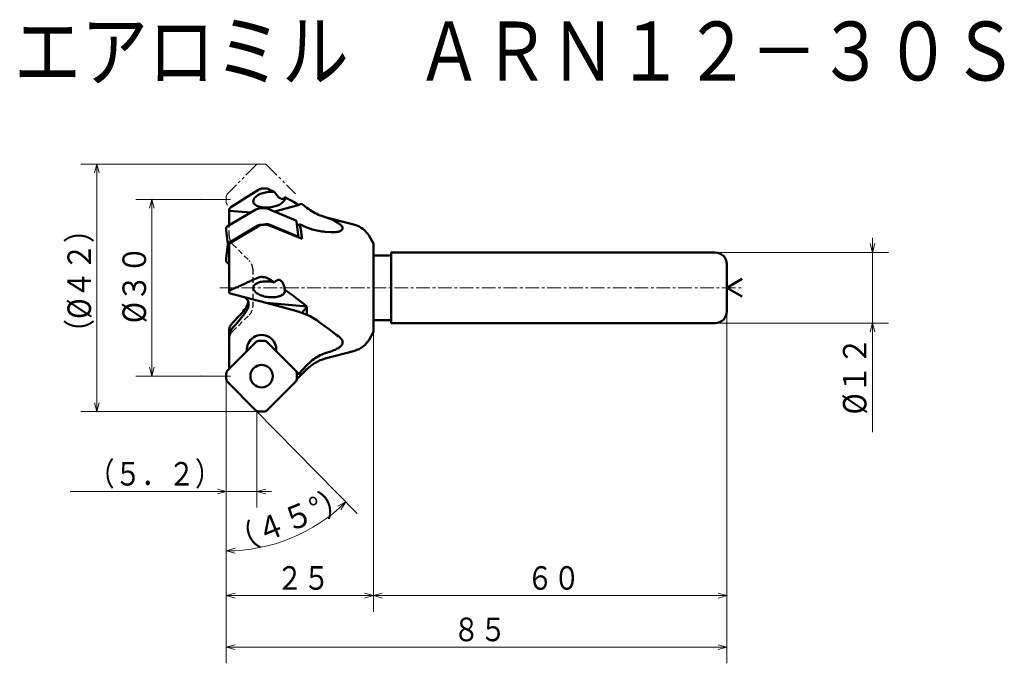
# Model space of a CAD drawing. Units: millimetres. Extents: x 24 to 191, y 6 to 115.
import ezdxf

# ---------------------------------------------------------------- set-up
doc = ezdxf.new("R2010")
doc.units = ezdxf.units.MM
doc.header["$LTSCALE"] = 1.853865
for name, pattern in [('CENTER', [2, 1.25, -0.25, 0.25, -0.25]), ('DASHED', [0.75, 0.5, -0.25]), ('PHANTOM', [2.5, 1.25, -0.25, 0.25, -0.25, 0.25, -0.25])]:
    doc.linetypes.add(name, pattern=pattern)
doc.layers.add('001', color=7, linetype='Continuous')
doc.styles.get("Standard").update_dxf_attribs({"font": 'TXT', "bigfont": 'BIGFONT'})
doc.dimstyles.get("Standard").update_dxf_attribs({"dimtxt": 4, "dimasz": 1.5, "dimexe": 2.75, "dimexo": 0, "dimgap": 1, "dimtad": 1, "dimdec": 1, "dimdsep": 46, "dimtxsty": 'Standard', "dimcen": 0.09, "dimadec": 1, "dimazin": 2, "dimtfac": 0.8, "dimtdec": 4, "dimtmove": 0, "dimatfit": 3, "dimfxl": 1, "dimtolj": 1, "dimtzin": 0, "dimarcsym": 0})

# ---------------------------------------------------------------- blocks, each defined once
blk = doc.blocks.new('*D1')
at = {"layer": '001', "lineweight": 9}
for p, q in [((54.660405, 84.811115), (43.526264, 84.811115)), ((46.276264, 54.811115), (46.276264, 84.811115)), ((54.660405, 54.811115), (43.526264, 54.811115))]:
    blk.add_line(p, q, dxfattribs=at)
for points in [[(45.87434, 83.311115), (46.276264, 84.811115), (46.678188, 83.311115)], [(46.678188, 56.311115), (46.276264, 54.811115), (45.87434, 56.311115)]]:
    blk.add_lwpolyline(points, dxfattribs=at)
for p in [(46.276264, 84.811115), (54.660405, 84.811115), (54.660405, 54.811115)]:
    blk.add_point(p, dxfattribs=at)
at = {"layer": '001', "lineweight": 30, "width": 0.882353}
blk.add_text('%%c３０', height=4, rotation=90.000003, dxfattribs=at).set_placement((45.276264, 63.811115))
blk = doc.blocks.new('*D2')
at = {"layer": '001', "lineweight": 9}
for p, q in [((143.898511, 65.811115), (143.898511, 14.795809)), ((83.898511, 62.311115), (83.898511, 14.795809)), ((83.898511, 17.545809), (143.898511, 17.545809))]:
    blk.add_line(p, q, dxfattribs=at)
for points in [[(85.398511, 17.143885), (83.898511, 17.545809), (85.398511, 17.947732)], [(142.398511, 17.947732), (143.898511, 17.545809), (142.398511, 17.143885)]]:
    blk.add_lwpolyline(points, dxfattribs=at)
for p in [(143.898511, 65.811115), (83.898511, 62.311115), (143.898511, 17.545809)]:
    blk.add_point(p, dxfattribs=at)
at = {"layer": '001', "lineweight": 30, "width": 0.833333}
blk.add_text('６０', height=4, dxfattribs=at).set_placement((109.898511, 18.545809))
blk = doc.blocks.new('*D3')
at = {"layer": '001', "lineweight": 9}
for p, q in [((83.898511, 62.311115), (83.898511, 14.795809)), ((58.898511, 54.411115), (58.898511, 14.795809)), ((83.898511, 17.545809), (58.898511, 17.545809))]:
    blk.add_line(p, q, dxfattribs=at)
for points in [[(60.398511, 17.143885), (58.898511, 17.545809), (60.398511, 17.947732)], [(82.398511, 17.947732), (83.898511, 17.545809), (82.398511, 17.143885)]]:
    blk.add_lwpolyline(points, dxfattribs=at)
for p in [(83.898511, 62.311115), (58.898511, 54.411115), (58.898511, 17.545809)]:
    blk.add_point(p, dxfattribs=at)
at = {"layer": '001', "lineweight": 30, "width": 0.833333}
blk.add_text('２５', height=4, dxfattribs=at).set_placement((67.398511, 18.545809))
blk = doc.blocks.new('*D4')
at = {"layer": '001', "lineweight": 9}
for p, q in [((143.898511, 65.811115), (143.898511, 6.059261)), ((58.898511, 54.411115), (58.898511, 6.059261)), ((143.898511, 8.809261), (58.898511, 8.809261))]:
    blk.add_line(p, q, dxfattribs=at)
for points in [[(60.398511, 8.407338), (58.898511, 8.809261), (60.398511, 9.211185)], [(142.398511, 9.211185), (143.898511, 8.809261), (142.398511, 8.407338)]]:
    blk.add_lwpolyline(points, dxfattribs=at)
for p in [(143.898511, 65.811115), (58.898511, 54.411115), (58.898511, 8.809261)]:
    blk.add_point(p, dxfattribs=at)
at = {"layer": '001', "lineweight": 30, "width": 0.833333}
blk.add_text('８５', height=4, dxfattribs=at).set_placement((97.398511, 9.809261))
blk = doc.blocks.new('*D5')
at = {"layer": '001', "lineweight": 9}
for p, q in [((64.433567, 90.821115), (34.178177, 90.821115)), ((36.928177, 90.821115), (36.928177, 48.801115)), ((64.433567, 48.801115), (34.178177, 48.801115))]:
    blk.add_line(p, q, dxfattribs=at)
for points in [[(36.526253, 89.321115), (36.928177, 90.821115), (37.330101, 89.321115)], [(37.330101, 50.301115), (36.928177, 48.801115), (36.526253, 50.301115)]]:
    blk.add_lwpolyline(points, dxfattribs=at)
for p in [(64.433567, 90.821115), (36.928177, 48.801115), (64.433567, 48.801115)]:
    blk.add_point(p, dxfattribs=at)
at = {"layer": '001', "lineweight": 30, "width": 0.862069}
blk.add_text('（%%c４２）', height=4, rotation=90.000003, dxfattribs=at).set_placement((35.928177, 59.811115))
blk = doc.blocks.new('*D6')
at = {"layer": '001', "lineweight": 9}
for p, q in [((63.863458, 49.039889), (81.129659, 31.500408)), ((58.898511, 35.236445), (58.898511, 22.394046))]:
    blk.add_line(p, q, dxfattribs=at)
for points in [[(77.830132, 32.729549), (79.200443, 33.460159), (78.379024, 32.142277)], [(60.408423, 24.781127), (58.898511, 25.144046), (60.387592, 25.584705)]]:
    blk.add_lwpolyline(points, dxfattribs=at)
blk.add_arc((58.898511, 54.083418), 28.939372, 270, 314.550147, dxfattribs=at)
for p in [(58.898511, 54.083418), (58.898511, 54.083418), (63.863458, 49.039889), (58.898511, 35.236445)]:
    blk.add_point(p, dxfattribs=at)
at = {"layer": '001', "lineweight": 30, "width": 0.914634}
blk.add_text('（４５%%d）', height=4, rotation=22.275074, dxfattribs=at).set_placement((60.235284, 24.438494))
blk = doc.blocks.new('*D7')
at = {"layer": '001', "lineweight": 9}
for p, q in [((168.609925, 75.811115), (168.609925, 78.311115)), ((141.898511, 75.811115), (171.359925, 75.811115)), ((168.609925, 75.811115), (168.609925, 63.811115)), ((141.898511, 63.811115), (171.359925, 63.811115)), ((168.609925, 63.811115), (168.609925, 45.311115))]:
    blk.add_line(p, q, dxfattribs=at)
for points in [[(169.011849, 77.311115), (168.609925, 75.811115), (168.208001, 77.311115)], [(168.208001, 62.311115), (168.609925, 63.811115), (169.011849, 62.311115)]]:
    blk.add_lwpolyline(points, dxfattribs=at)
for p in [(141.898511, 75.811115), (141.898511, 63.811115), (168.609925, 63.811115)]:
    blk.add_point(p, dxfattribs=at)
at = {"layer": '001', "lineweight": 30, "width": 0.882353}
blk.add_text('%%c１２', height=4, rotation=90.000003, dxfattribs=at).set_placement((167.609925, 48.311115))
blk = doc.blocks.new('*D8')
at = {"layer": '001', "lineweight": 9}
for p, q in [((58.898511, 54.411115), (58.898511, 32.486445)), ((64.098511, 48.801115), (64.098511, 32.486445)), ((58.898511, 35.236445), (32.398511, 35.236445)), ((64.098511, 35.236445), (58.898511, 35.236445)), ((64.098511, 35.236445), (66.598511, 35.236445))]:
    blk.add_line(p, q, dxfattribs=at)
for points in [[(57.398511, 35.638369), (58.898511, 35.236445), (57.398511, 34.834521)], [(65.598511, 34.834521), (64.098511, 35.236445), (65.598511, 35.638369)]]:
    blk.add_lwpolyline(points, dxfattribs=at)
for p in [(58.898511, 54.411115), (64.098511, 48.801115), (58.898511, 35.236445)]:
    blk.add_point(p, dxfattribs=at)
at = {"layer": '001', "lineweight": 30, "width": 0.833333}
blk.add_text('（５．２）', height=4, dxfattribs=at).set_placement((35.398511, 36.236445))

msp = doc.modelspace()

# ---------------------------------------------------------------- linework, layer by layer
at = {"layer": '001', "linetype": 'PHANTOM', "lineweight": 9}
for p, q in [((63.863458, 90.582342), (59.128402, 85.772342)), ((64.433567, 90.821115), (65.296154, 90.821115)), ((65.861839, 90.586801), (70.671839, 85.776801)), ((58.898511, 85.211115), (58.898511, 84.411115)), ((63.863458, 49.039889), (64.098511, 48.801115)), ((64.433567, 48.801115), (64.098511, 48.801115))]:
    msp.add_line(p, q, dxfattribs=at)
at = {"layer": '001', "lineweight": 50}
for p, q in [((67.032208, 86.108118), (66.091404, 86.572504)), ((70.691357, 83.737327), (67.079184, 82.758929)), ((71.743568, 84.088805), (72.57223, 83.401876)), ((59.131542, 80.261715), (63.909048, 83.098488)), ((59.398511, 80.420235), (59.398511, 83.060873)), ((63.045397, 82.585672), (59.398511, 82.869113)), ((64.471634, 83.266853), (65.267252, 83.339273)), ((65.829838, 83.273324), (70.607344, 81.306276)), ((74.871511, 82.105652), (75.106531, 82.017089)), ((75.106531, 82.017089), (75.710245, 81.807994)), ((59.463943, 77.52284), (64.241448, 80.359614)), ((64.368328, 80.288503), (59.68894, 77.50803)), ((64.804035, 80.527979), (65.599652, 80.600399)), ((71.778297, 78.09963), (66.091404, 80.444492)), ((66.162239, 80.53445), (70.939744, 78.567402)), ((71.168754, 78.350961), (70.83893, 81.068609)), ((70.926684, 80.345538), (71.359679, 80.60264)), ((72.57223, 80.060342), (71.359679, 80.60264)), ((80.713176, 80.485131), (75.710245, 81.825663)), ((58.898511, 79.557661), (58.898511, 79.957661)), ((58.899956, 79.533696), (59.232357, 76.794822)), ((76.657524, 79.249386), (75.710245, 79.32186)), ((83.898511, 77.311115), (83.142002, 78.621428)), ((59.188088, 77.159585), (58.899956, 74.785473)), ((59.230912, 76.818787), (59.230912, 77.218787)), ((59.398511, 77.129135), (59.398511, 68.87398)), ((83.898511, 77.311115), (83.898511, 62.311115)), ((86.898511, 75.311115), (83.898511, 75.311115)), ((86.898511, 75.811115), (141.898511, 75.811115)), ((86.898511, 63.811115), (86.898511, 75.811115)), ((58.898511, 74.361508), (58.898511, 74.761508)), ((59.398511, 73.898934), (59.131542, 74.057455)), ((143.898511, 73.811115), (143.898511, 65.811115)), ((67.032208, 70.723302), (66.091404, 71.358958)), ((143.898511, 69.811115), (146.496587, 71.311115)), ((65.682762, 67.241538), (59.398511, 68.87398)), ((143.898511, 69.811115), (146.496587, 68.311115)), ((65.682762, 67.241538), (72.626356, 66.609512)), ((70.691357, 65.884903), (65.682762, 67.241538)), ((71.743568, 65.533425), (72.57223, 66.542226)), ((71.743568, 65.533425), (72.57223, 65.216404)), ((72.626356, 66.609512), (72.57223, 66.653917)), ((72.57223, 66.542226), (72.626356, 66.609512)), ((72.57223, 66.542226), (72.57223, 65.216404)), ((61.223714, 65.156207), (59.984298, 63.882996)), ((74.871511, 63.88609), (75.710245, 63.248593)), ((83.898511, 64.311115), (86.898511, 64.311115)), ((86.898511, 63.811115), (141.898511, 63.811115)), ((59.398511, 62.583233), (59.398511, 56.042486)), ((83.142002, 61.000803), (83.898511, 62.311115)), ((59.132826, 55.776801), (63.936647, 60.580622)), ((64.502332, 60.814937), (65.302332, 60.814937)), ((70.671839, 55.776801), (65.868018, 60.580622)), ((78.161149, 61.40729), (78.012767, 61.523559)), ((75.710245, 57.796568), (80.713176, 59.137099)), ((76.657524, 59.015363), (75.710245, 58.697967)), ((58.898511, 54.411115), (58.898511, 55.211115)), ((70.671839, 55.776801), (71.236664, 55.211976)), ((70.900074, 54.312679), (72.57223, 55.984835)), ((70.906154, 55.211115), (70.906154, 54.411115)), ((71.236664, 55.211976), (72.57223, 56.64974)), ((63.863458, 49.039889), (59.128402, 53.849889)), ((65.861839, 49.03543), (70.671839, 53.84543)), ((71.647179, 55.104694), (70.904311, 54.356848)), ((64.433567, 48.801115), (65.296154, 48.801115))]:
    msp.add_line(p, q, dxfattribs=at)
at = {"layer": '001', "lineweight": 9}
for p, q in [((54.660405, 84.811115), (59.635592, 84.811115)), ((54.660405, 54.811115), (59.635592, 54.811115))]:
    msp.add_line(p, q, dxfattribs=at)
at = {"layer": '001', "linetype": 'DASHED', "lineweight": 30}
for p, q in [((59.398511, 78.639543), (59.398511, 80.420235)), ((59.984298, 77.225329), (62.812725, 74.396902)), ((63.398511, 72.982688), (63.398511, 66.639543)), ((59.984298, 62.396902), (62.812725, 65.225329))]:
    msp.add_line(p, q, dxfattribs=at)
at = {"layer": '001', "linetype": 'CENTER', "lineweight": 9}
msp.add_line((57.795195, 69.811115), (146.794818, 69.811115), dxfattribs=at)
at = {"layer": '001', "lineweight": 50}
for points in [[(64.368328, 86.457192), (63.189855, 85.721143), (62.013936, 84.981062), (60.850179, 84.239332), (59.68894, 83.493623)], [(67.032208, 86.108118), (66.830306, 86.117084), (66.551894, 86.120233), (66.294431, 86.110046), (66.058928, 86.087175), (65.816364, 86.0539), (65.56985, 86.010052), (65.333329, 85.956306), (65.101072, 85.891452), (64.882853, 85.819088), (64.668324, 85.735355), (64.474292, 85.646756), (64.286125, 85.546998), (64.122797, 85.446524), (63.967302, 85.332701), (63.839021, 85.219863), (63.722551, 85.099656), (63.634257, 84.989609), (63.560086, 84.855682), (63.510058, 84.714573), (63.485357, 84.608965)], [(65.077899, 86.667334), (64.926661, 86.648415), (64.776744, 86.621677), (64.637957, 86.583131), (64.504454, 86.52948), (64.435801, 86.494506), (64.368328, 86.457192)], [(65.384298, 86.687729), (65.322073, 86.68359), (65.231129, 86.677538), (65.140148, 86.67148), (65.077899, 86.667334)], [(66.091404, 86.572504), (66.029662, 86.598881), (65.967037, 86.622796), (65.894446, 86.644575), (65.820429, 86.661368), (65.741603, 86.674883), (65.662233, 86.68444), (65.57491, 86.690457), (65.487407, 86.691643), (65.435839, 86.690128), (65.384298, 86.687729)], [(68.848816, 85.179967), (68.812738, 85.115856), (68.771604, 85.055283), (68.72156, 85.001653), (68.662939, 84.957217), (68.592154, 84.921773), (68.516128, 84.900048), (68.468785, 84.893733), (68.421079, 84.892336), (68.366032, 84.896396), (68.311627, 84.905885), (68.247592, 84.923484), (68.185327, 84.946655), (68.114303, 84.979628), (68.04588, 85.017691), (67.97853, 85.060936), (67.913552, 85.107687), (67.845061, 85.161779), (67.778833, 85.218614), (67.697279, 85.294526), (67.618685, 85.373513), (67.540489, 85.457271), (67.464599, 85.543124), (67.350058, 85.680583), (67.240026, 85.821672), (67.135076, 85.964128), (67.032208, 86.108118)], [(63.485357, 84.608965), (63.484326, 84.506156), (63.501326, 84.366034), (63.544136, 84.241367), (63.608338, 84.136994), (63.698477, 84.028333), (63.802749, 83.929644), (63.93558, 83.832545), (64.077938, 83.751047), (64.24837, 83.672413), (64.424534, 83.607283), (64.625955, 83.548694), (64.830734, 83.503248), (65.055896, 83.466765), (65.282705, 83.442486), (65.523693, 83.42894), (65.765057, 83.427065), (66.013556, 83.436642), (66.261362, 83.457511), (66.508892, 83.489569), (66.754721, 83.532787), (66.992919, 83.585979), (67.228332, 83.650329), (67.449226, 83.722455), (67.666067, 83.806134), (67.862443, 83.894861), (68.05302, 83.994898), (68.218466, 84.095774), (68.376013, 84.210191), (68.505985, 84.323684), (68.624047, 84.444682), (68.713507, 84.555436), (68.788676, 84.690386), (68.839311, 84.832525), (68.864293, 84.938936)], [(71.179532, 83.897379), (70.971704, 84.017304), (70.763558, 84.136678), (70.29141, 84.402473), (69.816426, 84.663177), (69.333248, 84.922741), (68.848816, 85.179967)], [(68.864293, 84.938936), (68.868219, 84.988398), (68.86786, 85.060655), (68.859004, 85.131803), (68.848816, 85.179967)], [(70.691357, 83.737327), (70.908531, 83.79926), (71.223343, 83.898054), (71.533404, 84.007995), (71.743568, 84.088805)], [(59.68894, 83.493623), (59.632172, 83.45275), (59.577918, 83.40905), (59.532477, 83.364681), (59.491501, 83.315562), (59.436136, 83.224983), (59.404321, 83.125189), (59.400601, 83.093161), (59.398511, 83.060873)], [(64.471634, 83.266853), (64.40627, 83.259067), (64.316417, 83.245039), (64.237347, 83.228011), (64.167165, 83.208692), (64.101255, 83.187613), (64.029613, 83.159207), (63.958894, 83.125313), (63.909048, 83.098488)], [(65.829838, 83.273324), (65.779812, 83.291119), (65.709273, 83.312095), (65.63725, 83.327566), (65.571721, 83.336538), (65.501133, 83.34307), (65.422469, 83.345715), (65.332386, 83.34339), (65.267252, 83.339273)], [(72.57223, 83.401876), (72.842669, 83.192209), (73.11948, 82.991647), (73.40187, 82.810545), (73.693289, 82.643756), (73.98617, 82.491159), (74.284599, 82.350152), (74.576782, 82.225017), (74.871511, 82.105652)], [(59.131542, 80.261715), (59.088773, 80.23394), (59.032597, 80.192094), (58.992013, 80.15442), (58.959074, 80.116247), (58.933922, 80.080623), (58.913799, 80.037088), (58.902484, 79.991446), (58.898511, 79.957661)], [(64.804035, 80.527979), (64.738671, 80.520193), (64.648817, 80.506165), (64.569748, 80.489137), (64.499565, 80.469817), (64.433656, 80.448738), (64.362013, 80.420333), (64.291295, 80.386439), (64.241448, 80.359614)], [(65.077899, 80.500048), (64.911218, 80.475412), (64.746266, 80.441928), (64.595793, 80.39594), (64.451551, 80.333458), (64.409725, 80.31138), (64.368328, 80.288503)], [(65.384298, 80.527571), (65.322061, 80.521983), (65.2311, 80.513813), (65.140136, 80.505641), (65.077899, 80.500048)], [(66.091404, 80.444492), (65.954773, 80.485293), (65.816365, 80.517245), (65.654997, 80.534652), (65.492237, 80.534339), (65.438216, 80.5313), (65.384298, 80.527571)], [(66.162239, 80.53445), (66.112213, 80.552245), (66.041674, 80.573221), (65.969651, 80.588691), (65.904122, 80.597664), (65.833534, 80.604196), (65.754869, 80.606841), (65.664786, 80.604516), (65.599652, 80.600399)], [(70.83893, 81.068609), (70.831938, 81.098489), (70.817275, 81.138228), (70.79563, 81.173995), (70.770303, 81.202406), (70.738279, 81.231521), (70.699553, 81.259041), (70.646978, 81.287921), (70.607344, 81.306276)], [(71.359679, 80.60264), (71.488889, 79.991288), (71.604124, 79.377592), (71.69866, 78.73986), (71.778297, 78.09963)], [(78.012767, 80.731034), (77.578665, 80.990163), (76.924002, 81.330289), (76.210323, 81.63047), (75.710245, 81.807994)], [(78.294468, 79.46206), (78.349725, 79.492907), (78.403722, 79.525859), (78.485447, 79.587503), (78.557423, 79.660614), (78.608446, 79.732552), (78.644983, 79.812331), (78.661275, 79.883723), (78.66426, 79.957005), (78.653905, 80.03214), (78.631902, 80.104753), (78.578498, 80.212519), (78.50892, 80.311209), (78.415869, 80.415583), (78.313337, 80.510205), (78.166085, 80.624412), (78.012767, 80.731034)], [(58.898511, 79.557661), (58.898579, 79.552774), (58.898873, 79.54564), (58.899437, 79.538542), (58.899956, 79.533696)], [(75.710245, 79.32186), (75.41959, 79.348622), (75.12947, 79.380038), (74.84699, 79.418806), (74.565657, 79.465519), (74.289469, 79.518735), (74.014888, 79.57952), (73.751449, 79.646011), (73.490008, 79.72015), (73.2514, 79.795379), (73.015658, 79.878869), (72.793048, 79.967278), (72.57223, 80.060342)], [(76.657524, 79.249386), (76.910641, 79.23745), (77.163797, 79.234123), (77.365644, 79.242668), (77.56681, 79.262176), (77.750965, 79.290231), (77.93304, 79.329737), (78.064181, 79.36742), (78.191854, 79.414979), (78.24339, 79.437984), (78.294468, 79.46206)], [(59.463943, 77.52284), (59.421174, 77.495065), (59.364997, 77.453219), (59.324413, 77.415545), (59.291475, 77.377373), (59.266323, 77.341749), (59.246199, 77.298214), (59.234884, 77.252572), (59.230912, 77.218787)], [(59.68894, 77.50803), (59.587973, 77.436781), (59.496181, 77.353604), (59.438197, 77.274173), (59.404396, 77.183838), (59.400698, 77.156634), (59.398511, 77.129135)], [(71.166527, 78.351879), (71.159295, 78.375302), (71.149676, 78.399353), (71.12803, 78.435121), (71.102704, 78.463532), (71.070679, 78.492647), (71.031954, 78.520167), (70.979378, 78.549047), (70.939744, 78.567402)], [(59.230912, 76.818787), (59.230979, 76.8139), (59.231273, 76.806766), (59.231837, 76.799668), (59.232357, 76.794822)], [(59.232357, 76.794822), (59.239348, 76.764941), (59.254011, 76.725203), (59.275657, 76.689436), (59.300983, 76.661025), (59.333008, 76.63191), (59.371733, 76.60439), (59.384873, 76.596543), (59.398511, 76.588913)], [(58.899956, 74.785473), (58.899437, 74.780627), (58.898873, 74.773529), (58.898579, 74.766395), (58.898511, 74.761508)], [(58.898511, 74.361508), (58.902484, 74.327723), (58.913799, 74.282081), (58.933922, 74.238546), (58.959074, 74.202922), (58.992013, 74.164749), (59.032597, 74.127075), (59.088773, 74.08523), (59.131542, 74.057455)], [(64.368328, 71.557324), (63.190072, 71.035912), (62.013936, 70.509802), (60.850395, 69.980024), (59.68894, 69.445619)], [(67.032208, 70.723302), (66.837289, 70.767647), (66.567139, 70.820388), (66.319109, 70.856559), (66.089712, 70.877304), (65.855108, 70.889381), (65.614965, 70.892258), (65.385422, 70.884151), (65.157855, 70.864779), (64.944545, 70.83594), (64.732781, 70.795732), (64.541165, 70.747683), (64.353133, 70.687292), (64.189119, 70.621385), (64.030871, 70.542875), (63.898824, 70.462171), (63.776146, 70.367031), (63.679783, 70.270634), (63.596982, 70.165298), (63.537967, 70.06405), (63.499024, 69.944033), (63.483921, 69.809087), (63.485357, 69.710204)], [(65.077899, 71.638293), (64.927411, 71.646964), (64.776744, 71.647459), (64.639163, 71.634375), (64.504454, 71.604832), (64.435978, 71.582394), (64.368328, 71.557324)], [(65.384298, 71.602908), (65.322073, 71.610097), (65.231129, 71.620601), (65.140149, 71.631107), (65.077899, 71.638293)], [(66.091404, 71.358958), (66.029809, 71.39651), (65.967037, 71.431891), (65.894762, 71.466728), (65.820429, 71.497152), (65.741919, 71.524916), (65.662233, 71.549023), (65.575324, 71.57085), (65.487407, 71.588052), (65.435918, 71.595909), (65.384298, 71.602908)], [(68.848816, 69.464445), (68.812649, 69.659282), (68.771604, 69.853048), (68.722229, 70.042383), (68.662939, 70.228964), (68.595456, 70.406022), (68.516128, 70.577955), (68.470687, 70.662409), (68.421079, 70.744488), (68.368882, 70.820568), (68.311627, 70.892895), (68.251304, 70.957789), (68.185327, 71.016978), (68.118217, 71.065852), (68.04588, 71.106386), (67.981073, 71.132562), (67.913552, 71.150694), (67.846506, 71.160132), (67.778833, 71.161429), (67.697905, 71.152404), (67.618685, 71.133231), (67.54015, 71.10479), (67.464599, 71.06913), (67.34837, 70.99945), (67.240026, 70.918004), (67.133908, 70.823094), (67.032208, 70.723302)], [(59.68894, 69.445619), (59.643927, 69.422144), (59.600246, 69.396575), (59.552406, 69.361892), (59.508471, 69.321874), (59.47252, 69.280933), (59.443341, 69.23571), (59.41426, 69.153658), (59.398511, 69.06574)], [(63.485357, 69.710204), (63.510339, 69.603792), (63.560974, 69.461654), (63.636144, 69.326704), (63.725603, 69.21595), (63.843666, 69.094951), (63.973638, 68.981459), (64.131184, 68.867042), (64.296631, 68.766165), (64.487207, 68.666129), (64.683583, 68.577402), (64.900424, 68.493722), (65.121318, 68.421596), (65.356731, 68.357247), (65.594929, 68.304054), (65.840759, 68.260836), (66.088288, 68.228779), (66.336095, 68.207909), (66.584594, 68.198333), (66.825958, 68.200207), (67.066945, 68.213754), (67.293754, 68.238032), (67.518917, 68.274516), (67.723695, 68.319961), (67.925117, 68.37855), (68.10128, 68.443681), (68.271712, 68.522314), (68.414071, 68.603812), (68.546901, 68.700912), (68.651173, 68.7996), (68.741312, 68.908261), (68.805514, 69.012634), (68.848324, 69.137302), (68.865325, 69.277423), (68.864293, 69.380233)], [(68.864293, 69.380233), (68.861964, 69.397359), (68.857876, 69.422278), (68.852774, 69.447371), (68.848816, 69.464445)], [(72.57223, 66.653917), (72.129541, 67.012351), (71.684144, 67.367358), (71.225886, 67.722601), (70.763558, 68.072586), (70.291401, 68.423972), (69.816426, 68.771506), (69.333396, 69.119046), (68.848816, 69.464445)], [(61.223714, 65.156207), (61.418518, 65.36801), (61.608509, 65.583987), (61.791816, 65.810248), (61.965292, 66.044258), (62.1138, 66.262786), (62.252061, 66.487874), (62.376736, 66.718096), (62.486666, 66.955754), (62.555708, 67.133526), (62.613039, 67.315246), (62.628699, 67.374456), (62.643623, 67.433865)], [(62.151487, 68.162211), (62.168306, 68.147531), (62.185033, 68.132743), (62.30038, 68.019593), (62.404583, 67.895886), (62.497464, 67.760042), (62.574839, 67.61497), (62.625888, 67.487759), (62.664038, 67.356067), (62.689743, 67.214961), (62.700743, 67.071994), (62.696473, 66.918864), (62.677387, 66.766778), (62.643031, 66.607395), (62.595925, 66.451341), (62.539881, 66.304275), (62.475128, 66.160816), (62.400395, 66.015638), (62.319199, 65.873968), (62.243031, 65.751817), (62.162796, 65.632332), (62.077826, 65.513949), (61.990818, 65.397012)], [(59.984298, 62.993133), (60.49918, 63.582485), (61.00669, 64.17799), (61.502448, 64.784418), (61.990818, 65.397012)], [(71.743568, 65.533425), (71.533404, 65.614236), (71.223343, 65.724177), (70.908531, 65.822971), (70.691357, 65.884903)], [(72.57223, 65.216404), (72.847028, 65.093933), (73.11948, 64.966574), (73.408793, 64.819367), (73.693289, 64.662785), (73.992136, 64.486775), (74.284599, 64.300622), (74.580207, 64.096546), (74.871511, 63.88609)], [(59.984298, 63.882996), (59.873926, 63.759756), (59.769558, 63.631753), (59.676071, 63.495123), (59.594617, 63.350789), (59.52897, 63.209052), (59.474977, 63.06244), (59.434087, 62.912002), (59.40889, 62.758456), (59.402199, 62.67098), (59.398511, 62.583233)], [(59.398511, 61.455856), (59.404297, 61.592463), (59.415105, 61.728605), (59.444096, 61.91089), (59.488911, 62.090199), (59.549115, 62.269878), (59.622955, 62.444382), (59.697384, 62.589756), (59.782605, 62.728823), (59.880395, 62.863123), (59.984298, 62.993133)], [(75.710245, 63.248593), (76.202398, 62.874408), (76.924002, 62.330578), (77.569557, 61.8502), (78.012767, 61.523559)], [(76.657524, 59.015363), (76.911772, 59.106702), (77.163797, 59.203691), (77.366999, 59.290736), (77.56681, 59.385473), (77.752465, 59.482785), (77.93304, 59.589093), (78.064997, 59.676609), (78.191854, 59.771415), (78.301722, 59.865183), (78.403722, 59.967376), (78.486264, 60.06741), (78.557423, 60.175885), (78.608783, 60.280245), (78.644983, 60.390565), (78.661278, 60.486315), (78.66426, 60.583436), (78.654142, 60.679151), (78.631902, 60.772774), (78.57956, 60.904825), (78.50892, 61.028523), (78.417259, 61.153056), (78.313337, 61.267225), (78.238332, 61.338402), (78.161149, 61.40729)], [(75.710245, 58.697967), (75.418229, 58.590875), (75.12947, 58.475883), (74.844423, 58.345769), (74.565657, 58.202281), (74.286784, 58.043898), (74.014888, 57.874014), (73.748568, 57.691097), (73.490008, 57.497202), (73.24832, 57.300485), (73.015658, 57.093411), (72.791175, 56.874478), (72.57223, 56.64974)], [(71.236664, 55.211976), (71.357247, 55.159977), (71.481109, 55.122153), (71.563439, 55.110373), (71.647179, 55.104694)]]:
    msp.add_lwpolyline(points, dxfattribs=at)
msp.add_circle((64.902332, 54.811115), 1.905, dxfattribs=at)
at = {"layer": '001', "linetype": 'PHANTOM', "lineweight": 9}
for centre, start, end in [((64.433567, 90.021115), 90, 135.449853), ((65.296154, 90.021115), 45, 90), ((59.698511, 85.211115), 135, 180), ((59.698511, 84.411115), 180, 225)]:
    msp.add_arc(centre, 0.8, start, end, dxfattribs=at)
at = {"layer": '001', "linetype": 'DASHED', "lineweight": 50}
msp.add_arc((77.521978, 88.587144), 7, 249.816786, 255, dxfattribs=at)
at = {"layer": '001', "lineweight": 50}
for centre, radius, start, end in [((79.6779, 76.621428), 4, 30, 75), ((141.898511, 73.811115), 2, 0, 90), ((141.898511, 65.811115), 2, 270, 0), ((64.902332, 59.314937), 2.5, 354.133318, 185.866682), ((64.502332, 60.014937), 0.8, 90, 135), ((65.302332, 60.014937), 0.8, 45, 90), ((79.6779, 63.000803), 4, 285, 330), ((77.521978, 51.035087), 7, 105, 135), ((59.698511, 55.211115), 0.8, 135, 180), ((70.106154, 55.211115), 0.8, 0, 45), ((59.698511, 54.411115), 0.8, 180, 225), ((70.106154, 54.411115), 0.8, 315, 0), ((64.433567, 49.601115), 0.8, 224.550147, 270), ((65.296154, 49.601115), 0.8, 270, 315)]:
    msp.add_arc(centre, radius, start, end, dxfattribs=at)
at = {"layer": '001', "linetype": 'DASHED', "lineweight": 30}
for centre, start, end in [((61.398511, 78.639543), 180, 225), ((61.398511, 72.982688), 0, 45), ((61.398511, 66.639543), 315, 0), ((61.398511, 60.982688), 135, 180)]:
    msp.add_arc(centre, 2, start, end, dxfattribs=at)

# ---------------------------------------------------------------- texts
at = {"layer": '001', "lineweight": 30, "width": 0.833333}
msp.add_text('エアロミル\u3000ＡＲＮ１２－３０Ｓ', height=10, dxfattribs=at).set_placement((22.868634, 105.000238))

# ---------------------------------------------------------------- dimensions: what is measured, and where the dimension line sits
at = {"layer": '001', "lineweight": 9}
for base, p1, p2, angle, picture, middle in [((36.928177, 48.801115), (64.433567, 90.821115), (64.433567, 48.801115), 270, '*D5', (33.928177, 69.811115)), ((46.276264, 84.811115), (54.660405, 54.811115), (54.660405, 84.811115), 90, '*D1', (43.276264, 69.811115)), ((168.609925, 63.811115), (141.898511, 75.811115), (141.898511, 63.811115), 270, '*D7', (165.609925, 54.311115)), ((58.898511, 8.809261), (143.898511, 65.811115), (58.898511, 54.411115), 180, '*D4', (101.398511, 11.809261)), ((58.898511, 17.545809), (83.898511, 62.311115), (58.898511, 54.411115), 180, '*D3', (71.398511, 20.545809)), ((58.898511, 35.236445), (64.098511, 48.801115), (58.898511, 54.411115), 180, '*D8', (45.398511, 38.236445))]:
    dim = msp.add_linear_dim(base=base, p1=p1, p2=p2, angle=angle, dimstyle='Standard', dxfattribs=at)
    dim.commit()
    dim.dimension.update_dxf_attribs({"geometry": picture, "text_midpoint": middle, "dimtype": 160})
dim = msp.add_linear_dim(base=(143.898511, 17.545809), p1=(83.898511, 62.311115), p2=(143.898511, 65.811115), dimstyle='Standard', dxfattribs=at)
dim.commit()
dim.dimension.update_dxf_attribs({"geometry": '*D2', "text_midpoint": (113.898511, 20.545809), "dimtype": 160})
dim = msp.add_angular_dim_2l(base=(69.868085, 27.303655), line1=((63.863458, 49.039889), (58.898511, 54.083418)), line2=((58.898511, 35.236445), (58.898511, 54.083418)), dimstyle='Standard', dxfattribs=at)
dim.commit()
dim.dimension.update_dxf_attribs({"geometry": '*D6', "text_midpoint": (68.730924, 30.079779)})

doc.saveas('drawing.dxf')
